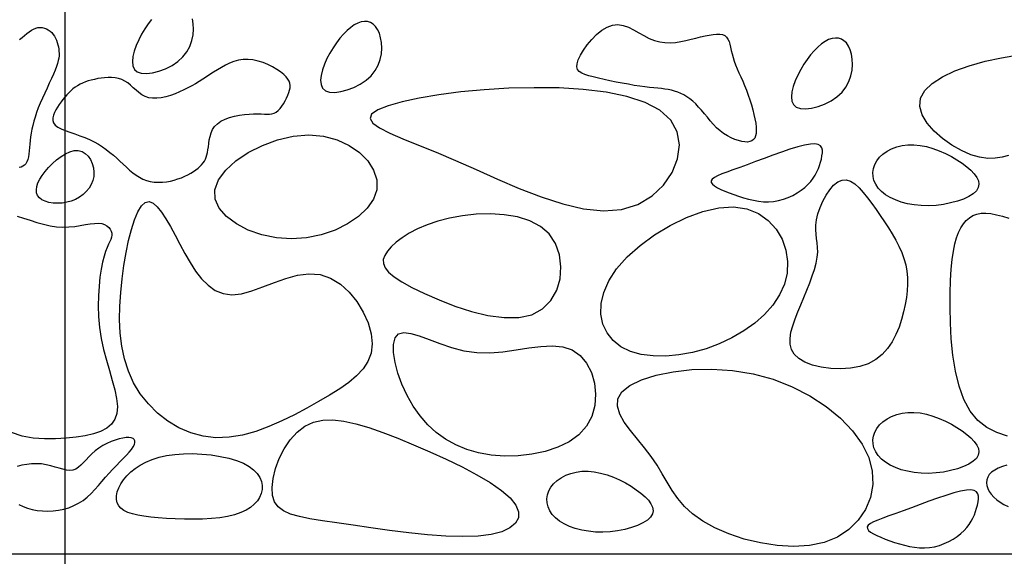
# Model space of a CAD drawing. Extents: x -73 to 84, y -86 to 1.
# Drawn here: x 4 to 6, y -67 to -66 of the extents above; entities that cross this region are included whole.
import ezdxf

# ---------------------------------------------------------------- set-up
doc = ezdxf.new("R2010")
doc.units = 0
doc.header["$MEASUREMENT"] = 0
doc.layers.add('BORD', color=7, linetype='CONTINUOUS')

msp = doc.modelspace()

# ---------------------------------------------------------------- linework, layer by layer
at = {"layer": 'BORD'}
for points in [[(3.9712, -60.7213), (3.9712, -78.0221)], [(4.1213, -66.4973), (4.1153, -66.5052), (4.1095, -66.5138), (4.1041, -66.523), (4.0991, -66.5326), (4.0947, -66.5425), (4.0913, -66.5522), (4.0889, -66.5615), (4.0881, -66.5701), (4.0888, -66.5776), (4.0915, -66.5837), (4.0964, -66.588), (4.1035, -66.5905), (4.1126, -66.591), (4.123, -66.5898), (4.1341, -66.5869), (4.1455, -66.5826), (4.1566, -66.5769), (4.1667, -66.5701), (4.1755, -66.5621), (4.1824, -66.5533), (4.1876, -66.5439), (4.191, -66.534), (4.193, -66.5241), (4.1937, -66.5143), (4.1932, -66.505), (4.1918, -66.4963)], [(3.8929, -66.5319), (3.8974, -66.5284), (3.9017, -66.525), (3.9058, -66.5217), (3.9097, -66.5187), (3.9136, -66.5161), (3.9173, -66.514), (3.9211, -66.5124), (3.9249, -66.5115), (3.9286, -66.5112), (3.9323, -66.5115), (3.9359, -66.5123), (3.9394, -66.5136), (3.9427, -66.5154), (3.9458, -66.5176), (3.9486, -66.5202), (3.951, -66.5232), (3.9532, -66.5264), (3.9551, -66.5299), (3.9568, -66.5335), (3.9581, -66.5373), (3.9593, -66.5411), (3.9601, -66.545), (3.9608, -66.5488), (3.9612, -66.5525), (3.9614, -66.5562), (3.9613, -66.5601), (3.9608, -66.5642), (3.96, -66.5686), (3.9587, -66.5735), (3.9568, -66.579), (3.9545, -66.5852), (3.9516, -66.5921), (3.9482, -66.5996), (3.9445, -66.6077), (3.9406, -66.6161), (3.9366, -66.6248), (3.9327, -66.6335), (3.9289, -66.6421), (3.9255, -66.6505), (3.9226, -66.6585), (3.92, -66.6662), (3.9178, -66.6735), (3.916, -66.6806), (3.9145, -66.6874), (3.9132, -66.6941), (3.9122, -66.7005), (3.9114, -66.7069), (3.9108, -66.7131), (3.9103, -66.7191), (3.9097, -66.7248), (3.9091, -66.7302), (3.9083, -66.7352), (3.9073, -66.7397), (3.9058, -66.7437), (3.904, -66.7469), (3.9017, -66.7495), (3.8989, -66.7514), (3.8957, -66.7528), (3.8922, -66.7536)], [(5.6029, -66.7325), (5.5915, -66.7357), (5.5795, -66.7376), (5.5666, -66.7377), (5.5527, -66.7358), (5.5376, -66.7313), (5.5214, -66.7242), (5.5047, -66.7147), (5.4885, -66.7033), (5.4739, -66.6904), (5.4618, -66.6766), (5.4532, -66.6622), (5.4491, -66.6477), (5.4503, -66.6336), (5.4577, -66.6203), (5.4707, -66.6079), (5.4884, -66.5966), (5.5101, -66.5864), (5.5349, -66.5774), (5.562, -66.5697), (5.5907, -66.5635), (5.62, -66.5588)], [(3.8892, -66.8379), (3.9001, -66.8412), (3.9113, -66.8448), (3.9227, -66.8484), (3.9342, -66.8517), (3.9457, -66.8543), (3.957, -66.856), (3.9679, -66.8566), (3.9784, -66.8563), (3.9884, -66.8553), (3.9979, -66.8539), (4.0068, -66.8523), (4.015, -66.851), (4.0225, -66.8501), (4.0292, -66.8498), (4.035, -66.8505), (4.04, -66.8521), (4.0441, -66.8543), (4.0474, -66.8571), (4.0499, -66.8603), (4.0516, -66.8637), (4.0525, -66.8673), (4.0527, -66.8708), (4.0521, -66.8743), (4.0508, -66.8778), (4.0491, -66.8817), (4.047, -66.8863), (4.0445, -66.8919), (4.0419, -66.8987), (4.0392, -66.907), (4.0366, -66.9171), (4.0342, -66.9292), (4.0321, -66.9431), (4.0304, -66.9586), (4.0294, -66.9753), (4.0291, -66.993), (4.0297, -67.0114), (4.0313, -67.0302), (4.0341, -67.0492), (4.0382, -67.0681), (4.0431, -67.0866), (4.0483, -67.1046), (4.0533, -67.1219), (4.0576, -67.1381), (4.0607, -67.1532), (4.0621, -67.1668), (4.0613, -67.1788), (4.0579, -67.189), (4.0519, -67.1975), (4.0437, -67.2045), (4.0332, -67.2101), (4.0208, -67.2145), (4.0066, -67.2178), (3.9908, -67.2203), (3.9736, -67.222), (3.9553, -67.223), (3.9362, -67.223), (3.9168, -67.2215), (3.8978, -67.218), (3.8794, -67.2121)], [(5.6007, -67.218), (5.5823, -67.2121), (5.5652, -67.2032), (5.5497, -67.1911), (5.5364, -67.1751), (5.5256, -67.155), (5.5173, -67.1316), (5.511, -67.1057), (5.5066, -67.0783), (5.5037, -67.0501), (5.5022, -67.0223), (5.5016, -66.9955), (5.5018, -66.9708), (5.5025, -66.9489), (5.5037, -66.9296), (5.5053, -66.9129), (5.5074, -66.8984), (5.5099, -66.8858), (5.5129, -66.8751), (5.5164, -66.8658), (5.5203, -66.8579), (5.5247, -66.851), (5.5297, -66.8452), (5.5351, -66.8404), (5.5412, -66.8367), (5.5479, -66.8342), (5.5552, -66.8327), (5.5633, -66.8324), (5.5722, -66.8332), (5.5819, -66.8351), (5.5922, -66.8379), (5.603, -66.8412)], [(3.8919, -67.3363), (3.8991, -67.3397), (3.9068, -67.3426), (3.915, -67.3449), (3.9236, -67.3467), (3.9326, -67.3477), (3.9417, -67.348), (3.951, -67.3476), (3.9603, -67.3465), (3.9695, -67.3446), (3.9785, -67.342), (3.9871, -67.3385), (3.9952, -67.3343), (4.0028, -67.3293), (4.0099, -67.3236), (4.0167, -67.3174), (4.0231, -67.3107), (4.0293, -67.3038), (4.0354, -67.2967), (4.0415, -67.2895), (4.0477, -67.2825), (4.054, -67.2757), (4.0604, -67.2691), (4.0665, -67.2628), (4.0724, -67.2569), (4.0778, -67.2513), (4.0826, -67.246), (4.0866, -67.2412), (4.0897, -67.2368), (4.0917, -67.2329), (4.0926, -67.2294), (4.0925, -67.2265), (4.0914, -67.2242), (4.0893, -67.2224), (4.0862, -67.2212), (4.0822, -67.2206), (4.0774, -67.2208), (4.0716, -67.2216), (4.0652, -67.223), (4.0584, -67.2251), (4.0512, -67.2278), (4.0439, -67.231), (4.0368, -67.2347), (4.03, -67.2389), (4.0236, -67.2436), (4.0179, -67.2486), (4.0128, -67.2538), (4.0081, -67.259), (4.0036, -67.264), (3.9992, -67.2684), (3.9948, -67.2722), (3.9902, -67.2751), (3.9854, -67.2769), (3.98, -67.2775), (3.9743, -67.2769), (3.9681, -67.2756), (3.9614, -67.2738), (3.9544, -67.2717), (3.947, -67.2695), (3.9392, -67.2677), (3.931, -67.2664), (3.9225, -67.2659), (3.9139, -67.2661), (3.9054, -67.2671), (3.8971, -67.2687), (3.8892, -67.2709)], [(5.6, -67.2687), (5.5922, -67.2709), (5.585, -67.2736), (5.5787, -67.2769), (5.5734, -67.2806), (5.5694, -67.2848), (5.5667, -67.2892), (5.5651, -67.2939), (5.5646, -67.2988), (5.5652, -67.3039), (5.5668, -67.3089), (5.5693, -67.314), (5.5728, -67.3189), (5.5772, -67.3237), (5.5823, -67.3282), (5.5883, -67.3324), (5.5948, -67.3363), (5.602, -67.3397)], [(1.9712, -67.4221), (12.9712, -67.4221)]]:
    msp.add_lwpolyline(points, dxfattribs=at)
for points in [[(4.501, -66.5947), (4.5079, -66.5859), (4.513, -66.5764), (4.5165, -66.5666), (4.5185, -66.5566), (4.5191, -66.5468), (4.5187, -66.5375), (4.5172, -66.5289), (4.515, -66.5212), (4.512, -66.5147), (4.5085, -66.5095), (4.5044, -66.5055), (4.4998, -66.5027), (4.4948, -66.5012), (4.4895, -66.5008), (4.4838, -66.5017), (4.4778, -66.5037), (4.4717, -66.5069), (4.4655, -66.5112), (4.4592, -66.5165), (4.4529, -66.5228), (4.4467, -66.5299), (4.4407, -66.5377), (4.435, -66.5463), (4.4295, -66.5555), (4.4245, -66.5651), (4.4202, -66.575), (4.4167, -66.5848), (4.4144, -66.5941), (4.4135, -66.6026), (4.4143, -66.6101), (4.417, -66.6162), (4.4218, -66.6206), (4.429, -66.623), (4.438, -66.6235), (4.4484, -66.6223), (4.4596, -66.6194), (4.4709, -66.6151), (4.482, -66.6095), (4.4922, -66.6026)], [(4.9181, -66.5072), (4.9274, -66.5064), (4.9365, -66.5078), (4.9455, -66.511), (4.9545, -66.5153), (4.9635, -66.5203), (4.9724, -66.5254), (4.9814, -66.5301), (4.9905, -66.5339), (4.9996, -66.5363), (5.0088, -66.5375), (5.018, -66.5377), (5.0272, -66.537), (5.0362, -66.5356), (5.0451, -66.5338), (5.0538, -66.5317), (5.0622, -66.5296), (5.0703, -66.5276), (5.078, -66.5258), (5.0852, -66.5243), (5.0919, -66.5233), (5.0981, -66.5227), (5.1035, -66.5229), (5.1083, -66.5237), (5.1122, -66.5253), (5.1153, -66.5279), (5.1177, -66.5312), (5.1195, -66.5353), (5.121, -66.54), (5.1222, -66.5453), (5.1234, -66.5509), (5.1248, -66.5569), (5.1264, -66.5631), (5.1285, -66.5695), (5.1309, -66.576), (5.1337, -66.5827), (5.1367, -66.5896), (5.1398, -66.5968), (5.1431, -66.6042), (5.1463, -66.6118), (5.1495, -66.6198), (5.1526, -66.6281), (5.1555, -66.6366), (5.1582, -66.6451), (5.1606, -66.6535), (5.1626, -66.6617), (5.1643, -66.6695), (5.1656, -66.6768), (5.1663, -66.6835), (5.1666, -66.6894), (5.1663, -66.6945), (5.1654, -66.6989), (5.164, -66.7025), (5.1619, -66.7053), (5.1591, -66.7074), (5.1557, -66.7088), (5.1516, -66.7094), (5.1468, -66.7093), (5.1414, -66.7085), (5.1356, -66.707), (5.1294, -66.7049), (5.123, -66.702), (5.1166, -66.6986), (5.1102, -66.6945), (5.104, -66.6898), (5.0981, -66.6846), (5.0925, -66.6789), (5.0871, -66.6729), (5.082, -66.6667), (5.0769, -66.6606), (5.0719, -66.6546), (5.067, -66.6489), (5.062, -66.6436), (5.057, -66.6389), (5.0519, -66.6348), (5.0467, -66.6312), (5.0415, -66.628), (5.0362, -66.6254), (5.0309, -66.6231), (5.0255, -66.6213), (5.02, -66.6198), (5.0144, -66.6187), (5.0087, -66.6177), (5.0027, -66.617), (4.9963, -66.6163), (4.9895, -66.6157), (4.9822, -66.6149), (4.9741, -66.614), (4.9654, -66.6128), (4.9558, -66.6114), (4.9456, -66.6096), (4.935, -66.6077), (4.9243, -66.6056), (4.9137, -66.6034), (4.9034, -66.6011), (4.8937, -66.5989), (4.8848, -66.5967), (4.877, -66.5947), (4.8702, -66.5925), (4.8648, -66.5901), (4.8606, -66.5873), (4.8578, -66.5838), (4.8566, -66.5794), (4.8569, -66.574), (4.8589, -66.5673), (4.8627, -66.5593), (4.8679, -66.5504), (4.8745, -66.5412), (4.8821, -66.532), (4.8905, -66.5235), (4.8995, -66.5162), (4.9087, -66.5105)], [(5.3148, -66.6233), (5.3217, -66.6145), (5.3268, -66.605), (5.3303, -66.5952), (5.3323, -66.5853), (5.333, -66.5755), (5.3325, -66.5661), (5.3311, -66.5575), (5.3288, -66.5498), (5.3259, -66.5434), (5.3223, -66.5381), (5.3182, -66.5341), (5.3137, -66.5314), (5.3087, -66.5298), (5.3033, -66.5295), (5.2976, -66.5303), (5.2917, -66.5323), (5.2856, -66.5355), (5.2793, -66.5398), (5.273, -66.5452), (5.2667, -66.5514), (5.2606, -66.5585), (5.2546, -66.5664), (5.2488, -66.575), (5.2434, -66.5841), (5.2384, -66.5938), (5.234, -66.6036), (5.2305, -66.6134), (5.2282, -66.6227), (5.2273, -66.6313), (5.2281, -66.6388), (5.2308, -66.6448), (5.2357, -66.6492), (5.2428, -66.6516), (5.2519, -66.6522), (5.2622, -66.6509), (5.2734, -66.6481), (5.2848, -66.6438), (5.2958, -66.6381), (5.306, -66.6312)], [(4.0142, -66.7051), (4.0221, -66.709), (4.0295, -66.7131), (4.0365, -66.7176), (4.043, -66.7223), (4.0493, -66.7273), (4.0552, -66.7323), (4.061, -66.7375), (4.0666, -66.7427), (4.0722, -66.7479), (4.0777, -66.753), (4.0832, -66.7579), (4.0887, -66.7625), (4.0944, -66.7667), (4.1002, -66.7705), (4.1063, -66.7736), (4.1126, -66.7761), (4.1191, -66.7778), (4.1259, -66.7788), (4.1329, -66.7791), (4.1399, -66.7789), (4.1469, -66.7781), (4.1537, -66.7769), (4.1604, -66.7753), (4.1669, -66.7733), (4.1729, -66.7711), (4.1787, -66.7687), (4.184, -66.766), (4.189, -66.7633), (4.1936, -66.7604), (4.1978, -66.7575), (4.2016, -66.7545), (4.2049, -66.7515), (4.2078, -66.7486), (4.2103, -66.7456), (4.2125, -66.7425), (4.2143, -66.7392), (4.2158, -66.7357), (4.217, -66.7318), (4.218, -66.7275), (4.2188, -66.7228), (4.2195, -66.7175), (4.2201, -66.7117), (4.221, -66.7058), (4.2223, -66.6997), (4.2241, -66.6938), (4.2267, -66.688), (4.2303, -66.6826), (4.2351, -66.6778), (4.2411, -66.6736), (4.2482, -66.6701), (4.2561, -66.6672), (4.2645, -66.6648), (4.2731, -66.6631), (4.2817, -66.6618), (4.29, -66.661), (4.2977, -66.6606), (4.3046, -66.6606), (4.3107, -66.6608), (4.3162, -66.6611), (4.321, -66.6613), (4.3254, -66.6612), (4.3294, -66.6607), (4.3332, -66.6597), (4.3367, -66.6578), (4.3401, -66.6551), (4.3434, -66.6517), (4.3466, -66.6476), (4.3495, -66.6432), (4.3522, -66.6384), (4.3546, -66.6335), (4.3568, -66.6286), (4.3585, -66.624), (4.3599, -66.6196), (4.3607, -66.6155), (4.361, -66.6116), (4.3605, -66.6078), (4.3593, -66.6041), (4.3571, -66.6004), (4.354, -66.5965), (4.3497, -66.5924), (4.3442, -66.5882), (4.3378, -66.5838), (4.3304, -66.5796), (4.3225, -66.5756), (4.3141, -66.5721), (4.3054, -66.5693), (4.2966, -66.5674), (4.288, -66.5665), (4.2796, -66.5667), (4.2715, -66.568), (4.2637, -66.5702), (4.2562, -66.5731), (4.2489, -66.5765), (4.2419, -66.5804), (4.2351, -66.5845), (4.2286, -66.5887), (4.2222, -66.5928), (4.216, -66.5969), (4.2099, -66.6008), (4.2037, -66.6047), (4.1974, -66.6085), (4.1909, -66.6122), (4.1842, -66.6158), (4.1771, -66.6193), (4.1696, -66.6227), (4.1618, -66.6259), (4.1538, -66.6288), (4.1458, -66.6311), (4.1379, -66.6328), (4.1303, -66.6337), (4.123, -66.6338), (4.1163, -66.6328), (4.1101, -66.6307), (4.1045, -66.6276), (4.0993, -66.6239), (4.0944, -66.6198), (4.0896, -66.6155), (4.0849, -66.6113), (4.08, -66.6073), (4.075, -66.604), (4.0696, -66.6015), (4.0639, -66.5996), (4.0581, -66.5985), (4.0521, -66.5979), (4.046, -66.5979), (4.0399, -66.5982), (4.034, -66.5989), (4.0281, -66.5998), (4.0225, -66.601), (4.0171, -66.6023), (4.0119, -66.6038), (4.0069, -66.6055), (4.0021, -66.6075), (3.9976, -66.6096), (3.9932, -66.612), (3.9891, -66.6147), (3.9852, -66.6176), (3.9815, -66.6208), (3.978, -66.6242), (3.9746, -66.6278), (3.9713, -66.6316), (3.9681, -66.6357), (3.9649, -66.6399), (3.9618, -66.6444), (3.9587, -66.649), (3.9558, -66.6537), (3.9533, -66.6584), (3.9515, -66.6631), (3.9505, -66.6677), (3.9506, -66.6721), (3.952, -66.6762), (3.9548, -66.6801), (3.9593, -66.6836), (3.9651, -66.6867), (3.9721, -66.6897), (3.98, -66.6926), (3.9884, -66.6955), (3.9971, -66.6985), (4.0058, -66.7017)], [(4.9338, -66.8262), (4.9621, -66.8173), (4.9864, -66.8027), (5.0063, -66.7838), (5.0212, -66.7619), (5.0305, -66.7384), (5.0336, -66.7145), (5.0298, -66.6918), (5.0187, -66.6714), (5, -66.6545), (4.9743, -66.6411), (4.943, -66.6308), (4.907, -66.6233), (4.8675, -66.6185), (4.8256, -66.6159), (4.7824, -66.6154), (4.739, -66.6165), (4.6965, -66.619), (4.6559, -66.6228), (4.6181, -66.6276), (4.5839, -66.6333), (4.5542, -66.6397), (4.53, -66.6467), (4.5123, -66.654), (4.5017, -66.6614), (4.4992, -66.6689), (4.504, -66.6767), (4.5155, -66.6849), (4.533, -66.6939), (4.5556, -66.7037), (4.5825, -66.7148), (4.6131, -66.7272), (4.6466, -66.7413), (4.6822, -66.757), (4.7192, -66.7735), (4.757, -66.7896), (4.7949, -66.8043), (4.8322, -66.8164), (4.8682, -66.8248), (4.9023, -66.8285)], [(4.393, -66.6971), (4.4185, -66.6993), (4.4419, -66.7056), (4.4629, -66.7152), (4.4808, -66.7276), (4.495, -66.7422), (4.5051, -66.7581), (4.5104, -66.7749), (4.5104, -66.7919), (4.5048, -66.8085), (4.4941, -66.8241), (4.4789, -66.8385), (4.4602, -66.8512), (4.4385, -66.8618), (4.4145, -66.8699), (4.3892, -66.875), (4.3631, -66.8768), (4.337, -66.875), (4.3118, -66.8699), (4.2885, -66.8618), (4.2679, -66.8512), (4.2509, -66.8385), (4.2384, -66.8241), (4.2314, -66.8085), (4.2307, -66.7919), (4.237, -66.7749), (4.2494, -66.7581), (4.2669, -66.7422), (4.2885, -66.7276), (4.3129, -66.7152), (4.3392, -66.7056), (4.3663, -66.6993)], [(5.1509, -66.7486), (5.1379, -66.7533), (5.1261, -66.7575), (5.1158, -66.7613), (5.1069, -66.7647), (5.0996, -66.7679), (5.0941, -66.7709), (5.0904, -66.7737), (5.0886, -66.7766), (5.0888, -66.7795), (5.0908, -66.7825), (5.0944, -66.7855), (5.0993, -66.7885), (5.1053, -66.7915), (5.1122, -66.7945), (5.1198, -66.7975), (5.1278, -66.8004), (5.1361, -66.8032), (5.1445, -66.8059), (5.153, -66.8083), (5.1616, -66.8103), (5.1703, -66.8118), (5.179, -66.8127), (5.1878, -66.8129), (5.1964, -66.8123), (5.2051, -66.8108), (5.2135, -66.8085), (5.2217, -66.8055), (5.2296, -66.8018), (5.2371, -66.7976), (5.244, -66.793), (5.2503, -66.7881), (5.256, -66.7829), (5.2608, -66.7776), (5.265, -66.7722), (5.2685, -66.7667), (5.2715, -66.7611), (5.2739, -66.7555), (5.276, -66.7499), (5.2777, -66.7443), (5.2791, -66.7388), (5.2802, -66.7334), (5.2809, -66.7282), (5.2809, -66.7234), (5.2799, -66.7193), (5.2775, -66.716), (5.2737, -66.7137), (5.268, -66.7126), (5.2602, -66.7129), (5.2501, -66.7147), (5.2382, -66.7178), (5.2247, -66.7219), (5.2103, -66.7268), (5.1952, -66.7322), (5.18, -66.7378), (5.1651, -66.7434)], [(5.4391, -66.7141), (5.4499, -66.7152), (5.4609, -66.7174), (5.472, -66.7206), (5.4829, -66.7246), (5.4936, -66.7293), (5.5038, -66.7346), (5.5135, -66.7403), (5.5225, -66.7462), (5.5306, -66.7523), (5.5376, -66.7584), (5.5434, -66.7646), (5.5478, -66.7707), (5.5506, -66.7767), (5.5515, -66.7826), (5.5504, -66.7883), (5.5472, -66.7937), (5.5417, -66.7989), (5.5341, -66.8037), (5.5248, -66.808), (5.5142, -66.8118), (5.5025, -66.8149), (5.4901, -66.8174), (5.4773, -66.819), (5.4644, -66.8197), (5.4519, -66.8194), (5.4397, -66.8182), (5.4281, -66.8162), (5.4172, -66.8133), (5.4071, -66.8097), (5.3979, -66.8054), (5.3898, -66.8005), (5.3829, -66.795), (5.3773, -66.789), (5.3731, -66.7825), (5.3701, -66.7758), (5.3685, -66.7689), (5.3682, -66.762), (5.3691, -66.7551), (5.3714, -66.7483), (5.3749, -66.7419), (5.3797, -66.7359), (5.3856, -66.7304), (5.3926, -66.7255), (5.4005, -66.7213), (5.4093, -66.718), (5.4187, -66.7156), (5.4287, -66.7143)], [(3.9946, -66.7239), (4.001, -66.7256), (4.0067, -66.729), (4.0115, -66.7338), (4.0155, -66.7398), (4.0186, -66.7465), (4.0206, -66.7539), (4.0215, -66.7615), (4.0212, -66.769), (4.0196, -66.7762), (4.0169, -66.783), (4.0131, -66.7894), (4.0084, -66.7951), (4.0029, -66.8003), (3.9966, -66.8048), (3.9897, -66.8086), (3.9823, -66.8116), (3.9745, -66.8137), (3.9665, -66.815), (3.9585, -66.8154), (3.9509, -66.815), (3.9437, -66.8139), (3.9372, -66.812), (3.9317, -66.8094), (3.9273, -66.806), (3.9243, -66.802), (3.9226, -66.7973), (3.9222, -66.7921), (3.923, -66.7864), (3.9249, -66.7803), (3.928, -66.7739), (3.9321, -66.7672), (3.9372, -66.7604), (3.9432, -66.7534), (3.9499, -66.7466), (3.9572, -66.7402), (3.9647, -66.7345), (3.9725, -66.7298), (3.9802, -66.7262), (3.9876, -66.7242)], [(5.2399, -67.0839), (5.2322, -67.0765), (5.2274, -67.0682), (5.2251, -67.0591), (5.225, -67.0491), (5.2266, -67.0385), (5.2296, -67.0273), (5.2337, -67.0155), (5.2385, -67.0034), (5.2436, -66.9909), (5.2488, -66.9783), (5.254, -66.9657), (5.2589, -66.9532), (5.2634, -66.9412), (5.2672, -66.9297), (5.2702, -66.9188), (5.2721, -66.9089), (5.2728, -66.8999), (5.2726, -66.8917), (5.2719, -66.884), (5.2708, -66.8766), (5.2699, -66.8691), (5.2693, -66.8613), (5.2695, -66.853), (5.2707, -66.8438), (5.2732, -66.8336), (5.2769, -66.8228), (5.2816, -66.812), (5.2872, -66.8016), (5.2935, -66.7922), (5.3003, -66.7843), (5.3075, -66.7785), (5.3148, -66.7752), (5.3221, -66.7748), (5.3295, -66.7772), (5.3368, -66.7818), (5.3442, -66.7884), (5.3516, -66.7965), (5.3589, -66.8058), (5.3663, -66.8159), (5.3736, -66.8263), (5.3809, -66.8368), (5.3882, -66.8473), (5.3951, -66.8578), (5.4017, -66.8684), (5.4078, -66.879), (5.4133, -66.8896), (5.418, -66.9003), (5.4219, -66.911), (5.4249, -66.9218), (5.4268, -66.9327), (5.4279, -66.9438), (5.4281, -66.9551), (5.4275, -66.9666), (5.4262, -66.9785), (5.424, -66.9907), (5.4212, -67.0034), (5.4177, -67.0164), (5.4134, -67.0296), (5.408, -67.0425), (5.4015, -67.055), (5.3937, -67.0666), (5.3843, -67.077), (5.3732, -67.0859), (5.3603, -67.093), (5.3455, -67.0979), (5.3293, -67.1009), (5.3124, -67.102), (5.2954, -67.1013), (5.279, -67.099), (5.2638, -67.0952), (5.2506, -67.0901)], [(4.4125, -66.9388), (4.4307, -66.945), (4.4476, -66.9554), (4.4629, -66.9692), (4.4762, -66.9856), (4.4871, -67.0036), (4.4954, -67.0223), (4.5006, -67.041), (4.5024, -67.0586), (4.5006, -67.0746), (4.4953, -67.0889), (4.487, -67.102), (4.4758, -67.1141), (4.4623, -67.1255), (4.4465, -67.1365), (4.429, -67.1474), (4.41, -67.1585), (4.3897, -67.1698), (4.3686, -67.1812), (4.3466, -67.192), (4.3241, -67.2018), (4.3013, -67.2101), (4.2783, -67.2164), (4.2553, -67.2201), (4.2326, -67.2209), (4.2104, -67.2182), (4.189, -67.2124), (4.1685, -67.2036), (4.1493, -67.1922), (4.1316, -67.1784), (4.1157, -67.1626), (4.1018, -67.145), (4.0903, -67.126), (4.0812, -67.1058), (4.0745, -67.0846), (4.0699, -67.0626), (4.0672, -67.0399), (4.0661, -67.0167), (4.0664, -66.9933), (4.0679, -66.9698), (4.0703, -66.9463), (4.0735, -66.9231), (4.0773, -66.9007), (4.0816, -66.8796), (4.0865, -66.8605), (4.0919, -66.8438), (4.0977, -66.8301), (4.1038, -66.82), (4.1103, -66.814), (4.1169, -66.8125), (4.1238, -66.8151), (4.131, -66.8213), (4.1384, -66.8305), (4.146, -66.8422), (4.1538, -66.8557), (4.1619, -66.8707), (4.1702, -66.8864), (4.1788, -66.9023), (4.1878, -66.9179), (4.1973, -66.9327), (4.2077, -66.946), (4.2189, -66.9573), (4.2313, -66.966), (4.245, -66.9717), (4.2601, -66.9737), (4.2768, -66.9718), (4.2948, -66.9669), (4.3138, -66.96), (4.3335, -66.9525), (4.3535, -66.9455), (4.3736, -66.94), (4.3933, -66.9374)], [(5.1275, -66.8215), (5.1505, -66.825), (5.1704, -66.8331), (5.1873, -66.8451), (5.2009, -66.8602), (5.2111, -66.8776), (5.2178, -66.8966), (5.2208, -66.9164), (5.22, -66.9363), (5.2152, -66.9556), (5.2069, -66.974), (5.1953, -66.9914), (5.1809, -67.0077), (5.1641, -67.0228), (5.1451, -67.0363), (5.1245, -67.0483), (5.1026, -67.0586), (5.0797, -67.067), (5.0564, -67.0734), (5.033, -67.0777), (5.0102, -67.0798), (4.9882, -67.0796), (4.9677, -67.0769), (4.9491, -67.0716), (4.9327, -67.0636), (4.9192, -67.0529), (4.9087, -67.0397), (4.9016, -67.0245), (4.8981, -67.0074), (4.8984, -66.989), (4.9029, -66.9695), (4.9117, -66.9493), (4.9252, -66.9288), (4.9435, -66.9083), (4.9656, -66.8885), (4.9908, -66.87), (5.018, -66.8536), (5.0462, -66.8398), (5.0745, -66.8295), (5.102, -66.8231)], [(4.7787, -67.0083), (4.7972, -66.9982), (4.8115, -66.9837), (4.8216, -66.9659), (4.8274, -66.9459), (4.829, -66.9251), (4.8265, -66.9044), (4.8197, -66.8852), (4.8087, -66.8685), (4.7936, -66.8554), (4.7751, -66.8457), (4.7539, -66.839), (4.7309, -66.8352), (4.7069, -66.8338), (4.6826, -66.8345), (4.6588, -66.837), (4.6364, -66.8411), (4.6159, -66.8463), (4.5974, -66.8525), (4.5811, -66.8595), (4.5667, -66.867), (4.5544, -66.8749), (4.544, -66.8829), (4.5355, -66.8908), (4.529, -66.8985), (4.5243, -66.9058), (4.5219, -66.9128), (4.522, -66.9198), (4.5249, -66.9269), (4.531, -66.9344), (4.5405, -66.9424), (4.5539, -66.9512), (4.5714, -66.9609), (4.5931, -66.9717), (4.6182, -66.9827), (4.6456, -66.9932), (4.6741, -67.0024), (4.7028, -67.0093), (4.7305, -67.0132), (4.7562, -67.0132)], [(4.8481, -67.0688), (4.8619, -67.0785), (4.8731, -67.092), (4.8815, -67.1083), (4.8869, -67.1266), (4.8889, -67.1459), (4.8875, -67.1654), (4.8823, -67.1841), (4.8731, -67.2011), (4.8599, -67.2158), (4.8431, -67.2279), (4.8236, -67.2375), (4.8019, -67.2448), (4.7789, -67.2497), (4.7551, -67.2524), (4.7313, -67.2528), (4.7083, -67.2511), (4.6865, -67.2472), (4.6661, -67.2413), (4.6472, -67.2334), (4.6296, -67.2236), (4.6135, -67.2119), (4.5987, -67.1984), (4.5854, -67.1831), (4.5734, -67.1662), (4.5629, -67.1477), (4.5541, -67.1284), (4.5471, -67.1091), (4.5422, -67.0907), (4.5397, -67.0738), (4.5397, -67.0595), (4.5425, -67.0484), (4.5484, -67.0414), (4.5575, -67.039), (4.5695, -67.0405), (4.5841, -67.0448), (4.6009, -67.051), (4.6196, -67.0581), (4.6398, -67.0649), (4.6611, -67.0705), (4.6833, -67.0738), (4.706, -67.0742), (4.7287, -67.0723), (4.7513, -67.0692), (4.7732, -67.0657), (4.7942, -67.0629), (4.814, -67.0619), (4.832, -67.0635)], [(5.161, -67.1103), (5.1956, -67.1198), (5.2286, -67.1327), (5.2594, -67.1485), (5.2875, -67.1668), (5.3122, -67.1871), (5.3332, -67.209), (5.3496, -67.2319), (5.3611, -67.2553), (5.3672, -67.2789), (5.3681, -67.3021), (5.3641, -67.3243), (5.3556, -67.345), (5.343, -67.3637), (5.3266, -67.3798), (5.3068, -67.3928), (5.2839, -67.4022), (5.2584, -67.4076), (5.231, -67.4093), (5.2025, -67.4076), (5.1739, -67.4031), (5.1458, -67.3962), (5.1193, -67.3873), (5.0951, -67.3768), (5.074, -67.3652), (5.0566, -67.3528), (5.0425, -67.3398), (5.031, -67.3263), (5.0212, -67.3123), (5.0124, -67.298), (5.004, -67.2833), (4.9951, -67.2685), (4.9851, -67.2535), (4.9734, -67.2384), (4.961, -67.2234), (4.949, -67.2086), (4.9384, -67.1941), (4.9306, -67.1801), (4.9265, -67.1666), (4.9274, -67.1538), (4.9344, -67.1418), (4.9483, -67.1307), (4.9684, -67.121), (4.9936, -67.1129), (5.023, -67.1068), (5.0554, -67.1032), (5.09, -67.1023), (5.1255, -67.1045)], [(5.4391, -67.1771), (5.4499, -67.1781), (5.4609, -67.1803), (5.472, -67.1835), (5.4829, -67.1875), (5.4936, -67.1923), (5.5038, -67.1975), (5.5135, -67.2032), (5.5225, -67.2091), (5.5306, -67.2152), (5.5376, -67.2213), (5.5434, -67.2275), (5.5478, -67.2336), (5.5506, -67.2396), (5.5515, -67.2455), (5.5504, -67.2512), (5.5472, -67.2567), (5.5417, -67.2618), (5.5341, -67.2666), (5.5248, -67.2709), (5.5142, -67.2747), (5.5025, -67.2779), (5.4901, -67.2803), (5.4773, -67.2819), (5.4644, -67.2826), (5.4519, -67.2823), (5.4397, -67.2812), (5.4281, -67.2791), (5.4172, -67.2763), (5.4071, -67.2727), (5.3979, -67.2684), (5.3898, -67.2634), (5.3829, -67.2579), (5.3773, -67.2519), (5.3731, -67.2454), (5.3701, -67.2387), (5.3685, -67.2318), (5.3682, -67.2249), (5.3691, -67.218), (5.3714, -67.2113), (5.3749, -67.2048), (5.3797, -67.1988), (5.3856, -67.1933), (5.3926, -67.1884), (5.4005, -67.1842), (5.4093, -67.1809), (5.4187, -67.1785), (5.4287, -67.1772)], [(4.3861, -67.201), (4.4009, -67.194), (4.4171, -67.1904), (4.4347, -67.1899), (4.4539, -67.1921), (4.4746, -67.1967), (4.4969, -67.2034), (4.5209, -67.212), (4.5467, -67.222), (4.574, -67.2332), (4.6023, -67.2453), (4.6306, -67.2581), (4.658, -67.2714), (4.6837, -67.285), (4.7067, -67.2986), (4.7261, -67.3121), (4.7412, -67.3251), (4.751, -67.3374), (4.7557, -67.349), (4.7555, -67.3596), (4.7504, -67.369), (4.7407, -67.377), (4.7266, -67.3835), (4.7081, -67.3882), (4.6856, -67.3911), (4.6592, -67.392), (4.6298, -67.3911), (4.5984, -67.3888), (4.5657, -67.3855), (4.5328, -67.3814), (4.5005, -67.377), (4.4699, -67.3725), (4.4417, -67.3683), (4.4167, -67.3646), (4.3951, -67.3611), (4.3768, -67.3574), (4.3616, -67.3531), (4.3494, -67.3477), (4.3403, -67.3408), (4.334, -67.3319), (4.3305, -67.3207), (4.3298, -67.307), (4.3316, -67.2913), (4.3357, -67.2744), (4.3421, -67.2572), (4.3505, -67.2404), (4.3607, -67.2249), (4.3727, -67.2115)], [(4.1613, -67.2498), (4.1764, -67.2486), (4.1922, -67.2484), (4.2083, -67.2492), (4.2243, -67.2508), (4.2399, -67.2532), (4.2546, -67.2565), (4.2681, -67.2605), (4.2799, -67.2652), (4.2898, -67.2706), (4.2977, -67.2766), (4.3039, -67.283), (4.3083, -67.2898), (4.3111, -67.2968), (4.3124, -67.3038), (4.3122, -67.3108), (4.3108, -67.3177), (4.3081, -67.3242), (4.3041, -67.3304), (4.2989, -67.3362), (4.2924, -67.3416), (4.2846, -67.3464), (4.2753, -67.3506), (4.2647, -67.3542), (4.2527, -67.3572), (4.2393, -67.3593), (4.2248, -67.3608), (4.2095, -67.3617), (4.1938, -67.3621), (4.1779, -67.362), (4.1622, -67.3615), (4.1471, -67.3607), (4.1329, -67.3596), (4.1199, -67.3584), (4.1081, -67.3569), (4.0975, -67.355), (4.0882, -67.3528), (4.0803, -67.3502), (4.0736, -67.347), (4.0683, -67.3431), (4.0644, -67.3386), (4.0618, -67.3334), (4.0606, -67.3276), (4.0607, -67.3213), (4.062, -67.3146), (4.0645, -67.3077), (4.0681, -67.3006), (4.0728, -67.2936), (4.0786, -67.2868), (4.0853, -67.2802), (4.0931, -67.2741), (4.1018, -67.2684), (4.1116, -67.2632), (4.1225, -67.2587), (4.1343, -67.2549), (4.1473, -67.2519)], [(4.8758, -67.2788), (4.8866, -67.2799), (4.8976, -67.2821), (4.9086, -67.2852), (4.9195, -67.2893), (4.9302, -67.294), (4.9405, -67.2993), (4.9502, -67.3049), (4.9591, -67.3109), (4.9672, -67.3169), (4.9743, -67.3231), (4.9801, -67.3292), (4.9844, -67.3353), (4.9872, -67.3413), (4.9881, -67.3472), (4.9871, -67.3529), (4.9838, -67.3584), (4.9783, -67.3636), (4.9707, -67.3683), (4.9614, -67.3727), (4.9508, -67.3764), (4.9391, -67.3796), (4.9267, -67.382), (4.9139, -67.3836), (4.9011, -67.3843), (4.8885, -67.3841), (4.8764, -67.3829), (4.8648, -67.3808), (4.8538, -67.378), (4.8437, -67.3744), (4.8346, -67.3701), (4.8265, -67.3651), (4.8196, -67.3596), (4.814, -67.3536), (4.8097, -67.3472), (4.8068, -67.3404), (4.8051, -67.3336), (4.8048, -67.3266), (4.8058, -67.3197), (4.808, -67.313), (4.8116, -67.3065), (4.8163, -67.3005), (4.8223, -67.295), (4.8293, -67.2901), (4.8372, -67.286), (4.8459, -67.2826), (4.8553, -67.2803), (4.8653, -67.2789)], [(5.4207, -67.3474), (5.4077, -67.3521), (5.3959, -67.3563), (5.3855, -67.36), (5.3767, -67.3635), (5.3694, -67.3666), (5.3639, -67.3696), (5.3602, -67.3725), (5.3584, -67.3754), (5.3586, -67.3783), (5.3606, -67.3812), (5.3641, -67.3842), (5.3691, -67.3873), (5.3751, -67.3903), (5.382, -67.3933), (5.3896, -67.3962), (5.3976, -67.3992), (5.4058, -67.402), (5.4142, -67.4047), (5.4228, -67.407), (5.4314, -67.409), (5.4401, -67.4106), (5.4488, -67.4115), (5.4575, -67.4117), (5.4662, -67.4111), (5.4748, -67.4096), (5.4833, -67.4073), (5.4915, -67.4042), (5.4994, -67.4006), (5.5069, -67.3964), (5.5138, -67.3918), (5.5201, -67.3868), (5.5257, -67.3817), (5.5306, -67.3764), (5.5348, -67.3709), (5.5383, -67.3654), (5.5412, -67.3599), (5.5437, -67.3543), (5.5457, -67.3487), (5.5474, -67.3431), (5.5489, -67.3376), (5.55, -67.3321), (5.5507, -67.3269), (5.5507, -67.3222), (5.5496, -67.3181), (5.5473, -67.3148), (5.5434, -67.3125), (5.5377, -67.3114), (5.5299, -67.3117), (5.5199, -67.3135), (5.508, -67.3166), (5.4945, -67.3207), (5.4801, -67.3256), (5.465, -67.331), (5.4498, -67.3366), (5.4349, -67.3421)]]:
    msp.add_lwpolyline(points, close=True, dxfattribs=at)

doc.saveas('drawing.dxf')
